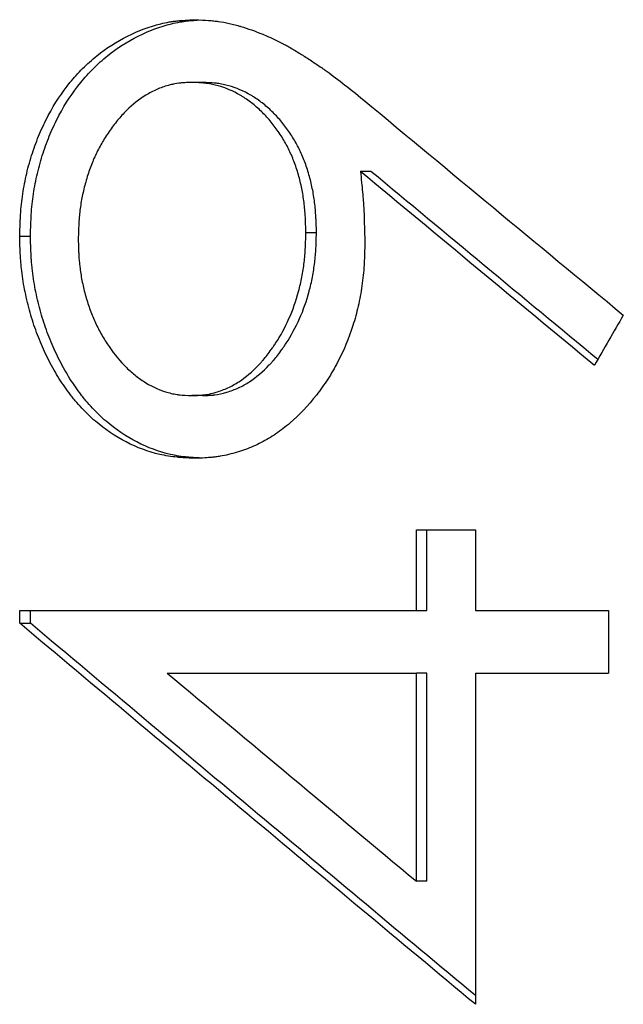
# Model space of a CAD drawing. Units: millimetres. Extents: x 63031 to 65120, y 43263 to 44970.
# Drawn here: x 63158 to 63163, y 43343 to 43350 of the extents above; entities that cross this region are included whole.
import ezdxf

# ---------------------------------------------------------------- set-up
doc = ezdxf.new("R2010")
doc.units = ezdxf.units.MM

msp = doc.modelspace()

# ---------------------------------------------------------------- linework, layer by layer
for p, q in [((63159.7383, 43349.2707), (63159.6658, 43349.2707)), ((63160.8157, 43348.6659), (63160.8877, 43348.6659)), ((63160.5157, 43348.2442), (63160.4435, 43348.2442)), ((63158.4901, 43348.2223), (63158.5632, 43348.2223)), ((63159.7383, 43347.1337), (63159.6658, 43347.1337)), ((63161.1978, 43345.6683), (63161.1978, 43346.2179)), ((63161.1978, 43346.2179), (63161.6008, 43346.2179)), ((63161.2697, 43345.6683), (63161.2697, 43346.2179)), ((63161.6008, 43346.2179), (63161.6008, 43345.6683)), ((63158.4901, 43345.5815), (63158.4901, 43345.6683)), ((63158.4901, 43345.6683), (63161.1978, 43345.6683)), ((63158.5632, 43345.5815), (63158.5632, 43345.6683)), ((63161.1978, 43345.6683), (63161.2697, 43345.6683)), ((63161.6008, 43345.6683), (63162.5093, 43345.6683)), ((63162.5093, 43345.6683), (63162.5093, 43345.2409)), ((63158.4901, 43345.5815), (63158.5632, 43345.5815)), ((63159.4967, 43345.2409), (63161.1978, 43345.2409)), ((63161.2697, 43345.2409), (63161.1978, 43345.2409)), ((63161.1978, 43343.8213), (63161.1978, 43345.2409)), ((63161.2697, 43343.8213), (63161.2697, 43345.2409)), ((63161.6008, 43345.2409), (63162.5093, 43345.2409)), ((63161.6008, 43345.2409), (63161.6008, 43342.9818)), ((63161.2697, 43343.8213), (63161.1978, 43343.8213))]:
    msp.add_line(p, q)
for centre, major_axis, ratio, start_param, end_param in [((63395.997, 43348.4164), (361.7385, -204.2461), 0.318297, 4.195937, 4.202191), ((63396.1274, 43348.0038), (-361.8422, 204.3471), 0.318631, 1.054289, 1.059933), ((63396.1609, 43348.0038), (-361.7442, 204.3834), 0.318728, 1.054351, 1.059824), ((63397.2207, 43344.5311), (362.6454, -204.7128), 0.321882, 4.19115, 4.197174)]:
    msp.add_ellipse(centre, major_axis=major_axis, ratio=ratio, start_param=start_param, end_param=end_param)
for points, knots in [([(63158.4901, 43348.2223), (63158.4911, 43348.2543), (63158.4921, 43348.2824), (63158.4931, 43348.3064), (63158.4936, 43348.3185), (63158.4941, 43348.3295), (63158.4946, 43348.3396), (63158.4949, 43348.3446), (63158.4951, 43348.3494), (63158.4954, 43348.3539), (63158.4957, 43348.3584), (63158.4958, 43348.3606), (63158.4962, 43348.3668), (63158.4993, 43348.4158), (63158.5043, 43348.4635), (63158.5112, 43348.5102), (63158.5182, 43348.557), (63158.5272, 43348.6036), (63158.5381, 43348.6499), (63158.5491, 43348.6962), (63158.5623, 43348.7429), (63158.577, 43348.7877), (63158.5916, 43348.8326), (63158.608, 43348.8764), (63158.6262, 43348.9193), (63158.6443, 43348.9621), (63158.6636, 43349.0029), (63158.6855, 43349.0444), (63158.7294, 43349.1273), (63158.7794, 43349.2032), (63158.8335, 43349.2696), (63158.8606, 43349.3028), (63158.8894, 43349.3346), (63158.92, 43349.365), (63158.9353, 43349.3802), (63158.951, 43349.395), (63158.9672, 43349.4095), (63158.9834, 43349.424), (63159.0008, 43349.4388), (63159.0171, 43349.4519), (63159.0822, 43349.5044), (63159.1514, 43349.5491), (63159.2265, 43349.5867), (63159.3016, 43349.6244), (63159.377, 43349.6523), (63159.4532, 43349.6707), (63159.4722, 43349.6753), (63159.4915, 43349.6792), (63159.5111, 43349.6825), (63159.5209, 43349.6842), (63159.5308, 43349.6857), (63159.5408, 43349.687), (63159.5457, 43349.6877), (63159.5507, 43349.6883), (63159.5556, 43349.6889), (63159.5606, 43349.6895), (63159.5674, 43349.6902), (63159.5707, 43349.6906), (63159.5967, 43349.6932), (63159.6362, 43349.6957), (63159.6893, 43349.6981)], [0, 0, 0, 0, 0.031243, 0.031243, 0.031243, 0.046869, 0.046869, 0.046869, 0.054684, 0.054684, 0.054684, 0.0625, 0.0625, 0.0625, 0.125, 0.125, 0.125, 0.187512, 0.187512, 0.187512, 0.25, 0.25, 0.25, 0.312507, 0.312507, 0.312507, 0.375, 0.375, 0.375, 0.5, 0.5, 0.5, 0.5625, 0.5625, 0.5625, 0.59375, 0.59375, 0.59375, 0.625, 0.625, 0.625, 0.75, 0.75, 0.75, 0.875, 0.875, 0.875, 0.90625, 0.90625, 0.90625, 0.921913, 0.921913, 0.921913, 0.929688, 0.929688, 0.929688, 0.9375, 0.9375, 0.9375, 1, 1, 1, 1]), ([(63158.5632, 43348.2223), (63158.5651, 43348.2823), (63158.5669, 43348.3284), (63158.569, 43348.3627), (63158.569, 43348.3637), (63158.5724, 43348.4161), (63158.5773, 43348.4633), (63158.5913, 43348.5571), (63158.6002, 43348.6036), (63158.6221, 43348.6961), (63158.6353, 43348.7428), (63158.6647, 43348.8326), (63158.6811, 43348.8765), (63158.7173, 43348.962), (63158.7365, 43349.0028), (63158.8025, 43349.1274), (63158.8523, 43349.2031), (63158.9335, 43349.3029), (63158.9624, 43349.3347), (63159.0082, 43349.3803), (63159.024, 43349.3951), (63159.0563, 43349.424), (63159.0736, 43349.4388), (63159.155, 43349.5045), (63159.224, 43349.549), (63159.3744, 43349.6244), (63159.4494, 43349.6523), (63159.5449, 43349.6753), (63159.5643, 43349.6792), (63159.601, 43349.6854), (63159.6183, 43349.6879), (63159.6383, 43349.69), (63159.6416, 43349.6904), (63159.6634, 43349.6926), (63159.6913, 43349.6946), (63159.7271, 43349.6964)], [0, 0, 0, 0, 0.0585938, 0.0585938, 0.0625, 0.0625, 0.125, 0.125, 0.1875, 0.1875, 0.25, 0.25, 0.3125, 0.3125, 0.375, 0.375, 0.5, 0.5, 0.5625, 0.5625, 0.59375, 0.59375, 0.625, 0.625, 0.75, 0.75, 0.875, 0.875, 0.90625, 0.90625, 0.9335938, 0.9335938, 0.9375, 0.9375, 0.9854504, 0.9854504, 0.9854504, 0.9854504]), ([(63159.6893, 43349.6981), (63159.7233, 43349.6968), (63159.7533, 43349.6952), (63159.7793, 43349.6932), (63159.7923, 43349.6922), (63159.8044, 43349.6911), (63159.8154, 43349.69), (63159.8209, 43349.6894), (63159.8262, 43349.6888), (63159.8312, 43349.6882), (63159.8362, 43349.6876), (63159.8393, 43349.6872), (63159.8455, 43349.6863), (63159.8702, 43349.6827), (63159.8953, 43349.6781), (63159.921, 43349.6724), (63159.9338, 43349.6695), (63159.9468, 43349.6664), (63159.9599, 43349.663), (63159.9664, 43349.6613), (63159.973, 43349.6595), (63159.9796, 43349.6577), (63159.9862, 43349.6559), (63159.9934, 43349.6538), (63159.9995, 43349.652), (63160.0481, 43349.6376), (63160.0979, 43349.6199), (63160.1498, 43349.5986), (63160.1758, 43349.5879), (63160.201, 43349.5768), (63160.2254, 43349.5654), (63160.2375, 43349.5596), (63160.2495, 43349.5538), (63160.2613, 43349.5479), (63160.2672, 43349.545), (63160.2731, 43349.542), (63160.2789, 43349.539), (63160.2847, 43349.5359), (63160.2909, 43349.5326), (63160.296, 43349.5299), (63160.3167, 43349.5188), (63160.3387, 43349.5063), (63160.3622, 43349.4924), (63160.374, 43349.4854), (63160.3861, 43349.4781), (63160.3985, 43349.4704), (63160.4048, 43349.4666), (63160.4111, 43349.4627), (63160.4175, 43349.4586), (63160.4239, 43349.4546), (63160.431, 43349.4501), (63160.437, 43349.4463), (63160.4611, 43349.431), (63160.4846, 43349.4156), (63160.5075, 43349.4003), (63160.519, 43349.3926), (63160.5303, 43349.3849), (63160.5414, 43349.3773), (63160.547, 43349.3734), (63160.5525, 43349.3696), (63160.558, 43349.3658), (63160.5608, 43349.3638), (63160.5635, 43349.3619), (63160.5663, 43349.36), (63160.569, 43349.3581), (63160.5722, 43349.3558), (63160.5744, 43349.3543), (63160.6451, 43349.3043), (63160.7334, 43349.2361), (63160.8393, 43349.1496)], [0, 0, 0, 0, 0.062498, 0.062498, 0.062498, 0.093748, 0.093748, 0.093748, 0.109374, 0.109374, 0.109374, 0.125, 0.125, 0.125, 0.1875, 0.1875, 0.1875, 0.21875, 0.21875, 0.21875, 0.234383, 0.234383, 0.234383, 0.25, 0.25, 0.25, 0.375, 0.375, 0.375, 0.4375, 0.4375, 0.4375, 0.46875, 0.46875, 0.46875, 0.484385, 0.484385, 0.484385, 0.5, 0.5, 0.5, 0.5625, 0.5625, 0.5625, 0.59375, 0.59375, 0.59375, 0.609385, 0.609385, 0.609385, 0.625, 0.625, 0.625, 0.6875, 0.6875, 0.6875, 0.71875, 0.71875, 0.71875, 0.734375, 0.734375, 0.734375, 0.742198, 0.742198, 0.742198, 0.75, 0.75, 0.75, 1, 1, 1, 1]), ([(63159.6658, 43349.2707), (63159.6477, 43349.2701), (63159.6319, 43349.2694), (63159.6183, 43349.2685), (63159.6115, 43349.2681), (63159.6053, 43349.2677), (63159.5997, 43349.2672), (63159.5954, 43349.2669), (63159.5915, 43349.2665), (63159.5879, 43349.2661), (63159.5744, 43349.2646), (63159.5512, 43349.2611), (63159.5322, 43349.2569), (63159.5228, 43349.2548), (63159.5134, 43349.2524), (63159.504, 43349.2498), (63159.4776, 43349.2424), (63159.4516, 43349.2331), (63159.4261, 43349.222), (63159.4134, 43349.2164), (63159.4008, 43349.2103), (63159.3883, 43349.2038), (63159.3758, 43349.1973), (63159.3626, 43349.1898), (63159.3511, 43349.1828), (63159.3051, 43349.1549), (63159.2612, 43349.1202), (63159.2194, 43349.0788), (63159.1985, 43349.0581), (63159.178, 43349.0357), (63159.1581, 43349.0117), (63159.1482, 43348.9996), (63159.1384, 43348.9872), (63159.1287, 43348.9743), (63159.119, 43348.9614), (63159.1089, 43348.9474), (63159.0999, 43348.9344), (63159.0821, 43348.9085), (63159.0655, 43348.8821), (63159.0499, 43348.855), (63159.0422, 43348.8415), (63159.0347, 43348.8278), (63159.0275, 43348.8139), (63159.0203, 43348.8001), (63159.0131, 43348.7855), (63159.0067, 43348.7719), (63158.9941, 43348.7449), (63158.9822, 43348.7163), (63158.9712, 43348.6862), (63158.9657, 43348.671), (63158.9604, 43348.6556), (63158.9553, 43348.6397), (63158.9503, 43348.6238), (63158.9452, 43348.6069), (63158.9407, 43348.5908), (63158.9316, 43348.5586), (63158.9239, 43348.5267), (63158.9175, 43348.4947), (63158.911, 43348.4628), (63158.9057, 43348.4301), (63158.9018, 43348.3983), (63158.8998, 43348.3824), (63158.8981, 43348.3663), (63158.8967, 43348.35), (63158.896, 43348.3417), (63158.8953, 43348.3334), (63158.8948, 43348.325), (63158.8945, 43348.3208), (63158.8942, 43348.3166), (63158.8939, 43348.3123), (63158.8937, 43348.3081), (63158.8933, 43348.3023), (63158.8932, 43348.2995), (63158.892, 43348.2776), (63158.8909, 43348.2445), (63158.8899, 43348.2003)], [0, 0, 0, 0, 0.031184, 0.031184, 0.031184, 0.046815, 0.046815, 0.046815, 0.058581, 0.058581, 0.058581, 0.102922, 0.102922, 0.102922, 0.125, 0.125, 0.125, 0.187445, 0.187445, 0.187445, 0.21873, 0.21873, 0.21873, 0.25, 0.25, 0.25, 0.37494, 0.37494, 0.37494, 0.437457, 0.437457, 0.437457, 0.468753, 0.468753, 0.468753, 0.5, 0.5, 0.5, 0.562415, 0.562415, 0.562415, 0.593734, 0.593734, 0.593734, 0.625, 0.625, 0.625, 0.687398, 0.687398, 0.687398, 0.718732, 0.718732, 0.718732, 0.75, 0.75, 0.75, 0.812629, 0.812629, 0.812629, 0.875, 0.875, 0.875, 0.906064, 0.906064, 0.906064, 0.921737, 0.921737, 0.921737, 0.929608, 0.929608, 0.929608, 0.9375, 0.9375, 0.9375, 1, 1, 1, 1]), ([(63160.4435, 43348.2442), (63160.443, 43348.2659), (63160.4425, 43348.2848), (63160.442, 43348.301), (63160.4417, 43348.3092), (63160.4415, 43348.3166), (63160.4412, 43348.3234), (63160.441, 43348.3285), (63160.4408, 43348.3333), (63160.4406, 43348.3376), (63160.44, 43348.3503), (63160.4387, 43348.373), (63160.4372, 43348.3911), (63160.4359, 43348.4073), (63160.4344, 43348.4226), (63160.4325, 43348.439), (63160.4288, 43348.4716), (63160.4239, 43348.5037), (63160.4178, 43348.5353), (63160.4116, 43348.567), (63160.4047, 43348.5969), (63160.3959, 43348.6289), (63160.3871, 43348.6608), (63160.3772, 43348.6915), (63160.3663, 43348.7211), (63160.3553, 43348.7507), (63160.3431, 43348.7798), (63160.3302, 43348.8068), (63160.3173, 43348.8339), (63160.303, 43348.8604), (63160.2871, 43348.8865), (63160.2792, 43348.8995), (63160.2709, 43348.9125), (63160.2622, 43348.9254), (63160.2535, 43348.9382), (63160.2441, 43348.9515), (63160.2349, 43348.9637), (63160.2167, 43348.9882), (63160.1976, 43349.0113), (63160.1778, 43349.0331), (63160.1679, 43349.044), (63160.1578, 43349.0545), (63160.1475, 43349.0647), (63160.1372, 43349.075), (63160.1273, 43349.0843), (63160.1159, 43349.0944), (63160.0934, 43349.1146), (63160.0705, 43349.1328), (63160.0475, 43349.1493), (63160.036, 43349.1575), (63160.0244, 43349.1652), (63160.0128, 43349.1725), (63160.007, 43349.1762), (63160.0012, 43349.1797), (63159.9953, 43349.1831), (63159.9895, 43349.1865), (63159.9841, 43349.1896), (63159.9777, 43349.193), (63159.9268, 43349.2206), (63159.8764, 43349.2403), (63159.8253, 43349.2525), (63159.8125, 43349.2556), (63159.7995, 43349.2582), (63159.7863, 43349.2604), (63159.7797, 43349.2615), (63159.773, 43349.2625), (63159.7663, 43349.2635), (63159.7629, 43349.2639), (63159.7595, 43349.2643), (63159.7561, 43349.2647), (63159.7527, 43349.2651), (63159.7481, 43349.2656), (63159.7459, 43349.2659), (63159.7281, 43349.2677), (63159.7014, 43349.2693), (63159.6658, 43349.2707)], [0, 0, 0, 0, 0.031029, 0.031029, 0.031029, 0.046682, 0.046682, 0.046682, 0.058553, 0.058553, 0.058553, 0.093704, 0.093704, 0.093704, 0.125, 0.125, 0.125, 0.187367, 0.187367, 0.187367, 0.25, 0.25, 0.25, 0.312491, 0.312491, 0.312491, 0.375, 0.375, 0.375, 0.437488, 0.437488, 0.437488, 0.468768, 0.468768, 0.468768, 0.5, 0.5, 0.5, 0.562438, 0.562438, 0.562438, 0.593732, 0.593732, 0.593732, 0.625, 0.625, 0.625, 0.687446, 0.687446, 0.687446, 0.718709, 0.718709, 0.718709, 0.734364, 0.734364, 0.734364, 0.75, 0.75, 0.75, 0.875, 0.875, 0.875, 0.906187, 0.906187, 0.906187, 0.921829, 0.921829, 0.921829, 0.929661, 0.929661, 0.929661, 0.9375, 0.9375, 0.9375, 1, 1, 1, 1]), ([(63160.5157, 43348.2442), (63160.5148, 43348.2847), (63160.5138, 43348.3158), (63160.5127, 43348.339), (63160.5127, 43348.3397), (63160.5118, 43348.3585), (63160.5107, 43348.375), (63160.5081, 43348.4073), (63160.5066, 43348.4227), (63160.501, 43348.4715), (63160.4961, 43348.5036), (63160.4839, 43348.567), (63160.4769, 43348.5971), (63160.4593, 43348.6607), (63160.4495, 43348.6914), (63160.4276, 43348.7508), (63160.4153, 43348.7799), (63160.3896, 43348.8338), (63160.3752, 43348.8603), (63160.3514, 43348.8995), (63160.3431, 43348.9125), (63160.3257, 43348.9383), (63160.3163, 43348.9515), (63160.289, 43348.9882), (63160.2699, 43349.0113), (63160.2402, 43349.044), (63160.2301, 43349.0545), (63160.2095, 43349.075), (63160.1996, 43349.0843), (63160.1657, 43349.1145), (63160.1429, 43349.1328), (63160.1084, 43349.1575), (63160.091, 43349.1691), (63160.0736, 43349.1797), (63160.0619, 43349.1865), (63160.0565, 43349.1896), (63159.9993, 43349.2206), (63159.9486, 43349.2404), (63159.885, 43349.2556), (63159.872, 43349.2582), (63159.8472, 43349.2624), (63159.8355, 43349.264), (63159.8218, 43349.2655), (63159.8195, 43349.2658), (63159.8007, 43349.2677), (63159.774, 43349.2693), (63159.7383, 43349.2707)], [0, 0, 0, 0, 0.058594, 0.058594, 0.0625, 0.0625, 0.09375, 0.09375, 0.125, 0.125, 0.1875, 0.1875, 0.25, 0.25, 0.3125, 0.3125, 0.375, 0.375, 0.4375, 0.4375, 0.46875, 0.46875, 0.5, 0.5, 0.5625, 0.5625, 0.59375, 0.59375, 0.625, 0.625, 0.6875, 0.6875, 0.71875, 0.734375, 0.734375, 0.75, 0.75, 0.875, 0.875, 0.90625, 0.90625, 0.933594, 0.933594, 0.9375, 0.9375, 1, 1, 1, 1]), ([(63160.8157, 43348.6659), (63160.8215, 43348.6108), (63160.8263, 43348.5624), (63160.8301, 43348.5207), (63160.8338, 43348.4791), (63160.8366, 43348.443), (63160.8383, 43348.4161), (63160.8415, 43348.3623), (63160.844, 43348.2786), (63160.8456, 43348.165)], [0, 0, 0, 0, 0.25, 0.25, 0.25, 0.5, 0.5, 0.5, 1, 1, 1, 1]), ([(63159.6658, 43347.1337), (63159.6842, 43347.1343), (63159.7004, 43347.135), (63159.7142, 43347.1359), (63159.7211, 43347.1363), (63159.7274, 43347.1368), (63159.7332, 43347.1373), (63159.7361, 43347.1376), (63159.7388, 43347.1378), (63159.7414, 43347.1381), (63159.7647, 43347.1406), (63159.799, 43347.1471), (63159.8306, 43347.1566), (63159.8587, 43347.165), (63159.8857, 43347.1752), (63159.9115, 43347.1872), (63159.9374, 43347.1991), (63159.9628, 43347.2132), (63159.9858, 43347.2282), (63160.0319, 43347.2583), (63160.0783, 43347.2979), (63160.1207, 43347.3423), (63160.1262, 43347.3481), (63160.1319, 43347.3541), (63160.1376, 43347.3604), (63160.143, 43347.3664), (63160.1471, 43347.371), (63160.1517, 43347.3764), (63160.1609, 43347.3871), (63160.1703, 43347.3986), (63160.1796, 43347.4105), (63160.1889, 43347.4226), (63160.1983, 43347.4353), (63160.2078, 43347.4486), (63160.2126, 43347.4553), (63160.2173, 43347.4621), (63160.2221, 43347.4691), (63160.2269, 43347.4761), (63160.2321, 43347.4839), (63160.2365, 43347.4906), (63160.2716, 43347.5439), (63160.3021, 43347.6), (63160.3283, 43347.6591), (63160.3545, 43347.7181), (63160.3766, 43347.7808), (63160.3939, 43347.8452), (63160.4026, 43347.8776), (63160.4101, 43347.9099), (63160.4164, 43347.9427), (63160.4195, 43347.9591), (63160.4224, 43347.9756), (63160.4249, 43347.9922), (63160.4275, 43348.0087), (63160.4299, 43348.0262), (63160.4318, 43348.0423), (63160.4337, 43348.0584), (63160.4353, 43348.0748), (63160.4367, 43348.0915), (63160.4374, 43348.0999), (63160.4381, 43348.1084), (63160.4386, 43348.1169), (63160.4389, 43348.1212), (63160.4392, 43348.1256), (63160.4394, 43348.1299), (63160.4397, 43348.1342), (63160.44, 43348.1402), (63160.4402, 43348.143), (63160.4413, 43348.1654), (63160.4424, 43348.1991), (63160.4435, 43348.2442)], [0, 0, 0, 0, 0.031188, 0.031188, 0.031188, 0.046819, 0.046819, 0.046819, 0.054651, 0.054651, 0.054651, 0.125, 0.125, 0.125, 0.187511, 0.187511, 0.187511, 0.25, 0.25, 0.25, 0.375, 0.375, 0.375, 0.391271, 0.391271, 0.391271, 0.40673, 0.40673, 0.40673, 0.437465, 0.437465, 0.437465, 0.468675, 0.468675, 0.468675, 0.484346, 0.484346, 0.484346, 0.5, 0.5, 0.5, 0.625086, 0.625086, 0.625086, 0.75, 0.75, 0.75, 0.812624, 0.812624, 0.812624, 0.843937, 0.843937, 0.843937, 0.875, 0.875, 0.875, 0.90607, 0.90607, 0.90607, 0.921742, 0.921742, 0.921742, 0.92961, 0.92961, 0.92961, 0.9375, 0.9375, 0.9375, 1, 1, 1, 1]), ([(63159.7383, 43347.1337), (63159.7567, 43347.1343), (63159.7729, 43347.135), (63159.7936, 43347.1363), (63159.8, 43347.1368), (63159.8086, 43347.1376), (63159.8127, 43347.138), (63159.8165, 43347.1384), (63159.8189, 43347.1387), (63159.8196, 43347.1388), (63159.8481, 43347.1424), (63159.875, 43347.1482), (63159.9312, 43347.165), (63159.9581, 43347.1752), (63160.0098, 43347.1991), (63160.0352, 43347.2132), (63160.1042, 43347.2582), (63160.1493, 43347.2964), (63160.1989, 43347.3485), (63160.2044, 43347.3544), (63160.2154, 43347.3665), (63160.2194, 43347.3711), (63160.2332, 43347.3871), (63160.2518, 43347.4099), (63160.2753, 43347.4416), (63160.2896, 43347.4621), (63160.2992, 43347.4761), (63160.3044, 43347.484), (63160.3438, 43347.5438), (63160.3743, 43347.6), (63160.4268, 43347.7182), (63160.4488, 43347.781), (63160.4748, 43347.8774), (63160.4823, 43347.9099), (63160.4917, 43347.9591), (63160.4946, 43347.9756), (63160.4997, 43348.0088), (63160.5021, 43348.0263), (63160.5059, 43348.0583), (63160.5075, 43348.0747), (63160.5101, 43348.1061), (63160.5112, 43348.1211), (63160.5121, 43348.1386), (63160.5123, 43348.1416), (63160.5135, 43348.1652), (63160.5146, 43348.199), (63160.5157, 43348.2442)], [0, 0, 0, 0, 0.03125, 0.03125, 0.046875, 0.046875, 0.054688, 0.058594, 0.058594, 0.0625, 0.0625, 0.125, 0.125, 0.1875, 0.1875, 0.25, 0.25, 0.375, 0.375, 0.390625, 0.390625, 0.40625, 0.40625, 0.4375, 0.46875, 0.484375, 0.484375, 0.5, 0.5, 0.625, 0.625, 0.75, 0.75, 0.8125, 0.8125, 0.84375, 0.84375, 0.875, 0.875, 0.90625, 0.90625, 0.933594, 0.933594, 0.9375, 0.9375, 1, 1, 1, 1]), ([(63159.6854, 43346.7063), (63159.6586, 43346.7075), (63159.6353, 43346.7087), (63159.6153, 43346.7099), (63159.6053, 43346.7105), (63159.5961, 43346.7111), (63159.5877, 43346.7117), (63159.5836, 43346.712), (63159.5796, 43346.7123), (63159.5759, 43346.7127), (63159.5721, 43346.713), (63159.5703, 43346.7131), (63159.5652, 43346.7136), (63159.5243, 43346.7175), (63159.4851, 43346.7238), (63159.4461, 43346.7329), (63159.3682, 43346.7509), (63159.2911, 43346.7794), (63159.2165, 43346.8177), (63159.1418, 43346.8559), (63159.072, 43346.903), (63159.0071, 43346.9588), (63158.9746, 43346.9867), (63158.9434, 43347.0168), (63158.9133, 43347.0491), (63158.8983, 43347.0653), (63158.8836, 43347.082), (63158.8692, 43347.0992), (63158.862, 43347.1078), (63158.8548, 43347.1166), (63158.8478, 43347.1255), (63158.8407, 43347.1344), (63158.8334, 43347.1439), (63158.8268, 43347.1526), (63158.8006, 43347.1875), (63158.7755, 43347.2245), (63158.7515, 43347.2635), (63158.7275, 43347.3026), (63158.7043, 43347.3444), (63158.6831, 43347.3867), (63158.6618, 43347.429), (63158.6423, 43347.4721), (63158.6245, 43347.5158), (63158.6068, 43347.5596), (63158.591, 43347.6034), (63158.5767, 43347.649), (63158.5623, 43347.6945), (63158.5497, 43347.7408), (63158.5389, 43347.7877), (63158.5334, 43347.8112), (63158.5284, 43347.835), (63158.5238, 43347.8588), (63158.5193, 43347.8827), (63158.5151, 43347.9073), (63158.5115, 43347.9306), (63158.5079, 43347.954), (63158.5048, 43347.9777), (63158.5023, 43348.0019), (63158.501, 43348.0141), (63158.4998, 43348.0263), (63158.4987, 43348.0386), (63158.4982, 43348.0448), (63158.4977, 43348.051), (63158.4973, 43348.0573), (63158.4968, 43348.0635), (63158.4962, 43348.072), (63158.496, 43348.0759), (63158.494, 43348.1075), (63158.492, 43348.1563), (63158.4901, 43348.2223)], [0, 0, 0, 0, 0.031248, 0.031248, 0.031248, 0.046873, 0.046873, 0.046873, 0.054686, 0.054686, 0.054686, 0.0625, 0.0625, 0.0625, 0.125, 0.125, 0.125, 0.25, 0.25, 0.25, 0.375, 0.375, 0.375, 0.4375, 0.4375, 0.4375, 0.46875, 0.46875, 0.46875, 0.484375, 0.484375, 0.484375, 0.5, 0.5, 0.5, 0.562496, 0.562496, 0.562496, 0.625, 0.625, 0.625, 0.687489, 0.687489, 0.687489, 0.75, 0.75, 0.75, 0.8125, 0.8125, 0.8125, 0.843724, 0.843724, 0.843724, 0.875, 0.875, 0.875, 0.90625, 0.90625, 0.90625, 0.921875, 0.921875, 0.921875, 0.929744, 0.929744, 0.929744, 0.9375, 0.9375, 0.9375, 1, 1, 1, 1]), ([(63159.7259, 43346.7078), (63159.7121, 43346.7085), (63159.6994, 43346.7092), (63159.6778, 43346.7105), (63159.6687, 43346.7111), (63159.6562, 43346.712), (63159.6502, 43346.7125), (63159.6447, 43346.713), (63159.6412, 43346.7133), (63159.6404, 43346.7134), (63159.5968, 43346.7175), (63159.5577, 43346.7238), (63159.4407, 43346.7509), (63159.3639, 43346.7794), (63159.2146, 43346.856), (63159.1448, 43346.903), (63159.0474, 43346.9868), (63159.0162, 43347.0169), (63158.9712, 43347.0653), (63158.9565, 43347.082), (63158.9349, 43347.1079), (63158.9277, 43347.1166), (63158.9136, 43347.1344), (63158.9063, 43347.1439), (63158.8735, 43347.1875), (63158.8484, 43347.2245), (63158.8005, 43347.3025), (63158.7773, 43347.3443), (63158.7348, 43347.4291), (63158.7153, 43347.4721), (63158.6798, 43347.5595), (63158.6641, 43347.6033), (63158.6354, 43347.6947), (63158.6227, 43347.741), (63158.6065, 43347.8114), (63158.6015, 43347.835), (63158.5924, 43347.8826), (63158.5882, 43347.9071), (63158.581, 43347.9542), (63158.5779, 43347.978), (63158.574, 43348.0144), (63158.572, 43348.0357), (63158.5703, 43348.0573), (63158.5694, 43348.0697), (63158.5692, 43348.0739), (63158.567, 43348.1081), (63158.565, 43348.1569), (63158.5632, 43348.2223)], [0.0131701, 0.0131701, 0.0131701, 0.0131701, 0.03125, 0.03125, 0.046875, 0.046875, 0.0546875, 0.0585938, 0.0585938, 0.0625, 0.0625, 0.125, 0.125, 0.25, 0.25, 0.375, 0.375, 0.4375, 0.4375, 0.46875, 0.46875, 0.484375, 0.484375, 0.5, 0.5, 0.5625, 0.5625, 0.625, 0.625, 0.6875, 0.6875, 0.75, 0.75, 0.8125, 0.8125, 0.84375, 0.84375, 0.875, 0.875, 0.90625, 0.90625, 0.921875, 0.9335938, 0.9335938, 0.9375, 0.9375, 1, 1, 1, 1]), ([(63158.8899, 43348.2003), (63158.8904, 43348.1784), (63158.8909, 43348.1591), (63158.8915, 43348.1427), (63158.8918, 43348.1344), (63158.8921, 43348.1269), (63158.8924, 43348.12), (63158.8926, 43348.1148), (63158.8928, 43348.11), (63158.893, 43348.1056), (63158.8938, 43348.0894), (63158.8958, 43348.0603), (63158.8981, 43348.0375), (63158.8992, 43348.0258), (63158.9005, 43348.0142), (63158.9019, 43348.0028), (63158.9059, 43347.9712), (63158.9111, 43347.9395), (63158.9177, 43347.9075), (63158.9242, 43347.8756), (63158.9319, 43347.8439), (63158.9412, 43347.8108), (63158.9505, 43347.7778), (63158.9607, 43347.7462), (63158.9717, 43347.7162), (63158.9827, 43347.686), (63158.9942, 43347.6584), (63159.0074, 43347.6302), (63159.0205, 43347.6022), (63159.0349, 43347.5747), (63159.0504, 43347.5477), (63159.0582, 43347.5342), (63159.0662, 43347.5208), (63159.0746, 43347.5076), (63159.0829, 43347.4944), (63159.0912, 43347.4818), (63159.1005, 43347.4682), (63159.1379, 43347.414), (63159.1775, 43347.3664), (63159.2193, 43347.3252), (63159.2403, 43347.3046), (63159.2618, 43347.2857), (63159.2838, 43347.2684), (63159.2949, 43347.2597), (63159.306, 43347.2514), (63159.3173, 43347.2436), (63159.3286, 43347.2357), (63159.3395, 43347.2287), (63159.3517, 43347.2213), (63159.4007, 43347.1915), (63159.4514, 43347.1694), (63159.5044, 43347.1545), (63159.5176, 43347.1508), (63159.5309, 43347.1477), (63159.5442, 43347.1451), (63159.5509, 43347.1437), (63159.5576, 43347.1426), (63159.5643, 43347.1415), (63159.5677, 43347.141), (63159.5711, 43347.1405), (63159.5744, 43347.14), (63159.5778, 43347.1396), (63159.5823, 43347.139), (63159.5846, 43347.1387), (63159.6026, 43347.1366), (63159.6296, 43347.135), (63159.6658, 43347.1337)], [0, 0, 0, 0, 0.031034, 0.031034, 0.031034, 0.046686, 0.046686, 0.046686, 0.058554, 0.058554, 0.058554, 0.102509, 0.102509, 0.102509, 0.125, 0.125, 0.125, 0.187477, 0.187477, 0.187477, 0.25, 0.25, 0.25, 0.312406, 0.312406, 0.312406, 0.375, 0.375, 0.375, 0.437416, 0.437416, 0.437416, 0.468715, 0.468715, 0.468715, 0.5, 0.5, 0.5, 0.624934, 0.624934, 0.624934, 0.68745, 0.68745, 0.68745, 0.718743, 0.718743, 0.718743, 0.75, 0.75, 0.75, 0.875, 0.875, 0.875, 0.90619, 0.90619, 0.90619, 0.92183, 0.92183, 0.92183, 0.929661, 0.929661, 0.929661, 0.9375, 0.9375, 0.9375, 1, 1, 1, 1]), ([(63160.8456, 43348.165), (63160.8449, 43348.1337), (63160.8442, 43348.1063), (63160.8433, 43348.0827), (63160.8429, 43348.071), (63160.8425, 43348.0602), (63160.8421, 43348.0503), (63160.8418, 43348.0454), (63160.8416, 43348.0407), (63160.8414, 43348.0363), (63160.8411, 43348.0319), (63160.841, 43348.0293), (63160.8406, 43348.0238), (63160.8379, 43347.9795), (63160.8328, 43347.9312), (63160.826, 43347.8835), (63160.8192, 43347.8358), (63160.8107, 43347.7892), (63160.8004, 43347.7438), (63160.7902, 43347.6984), (63160.7785, 43347.6552), (63160.7645, 43347.6113), (63160.7364, 43347.5234), (63160.7016, 43347.44), (63160.6601, 43347.3611), (63160.6394, 43347.3216), (63160.617, 43347.2832), (63160.5929, 43347.246), (63160.5808, 43347.2274), (63160.5683, 43347.209), (63160.5554, 43347.1909), (63160.5426, 43347.1729), (63160.5298, 43347.1558), (63160.5156, 43347.1376), (63160.4586, 43347.0651), (63160.3987, 43347.0017), (63160.3359, 43346.9476), (63160.3045, 43346.9206), (63160.2723, 43346.8958), (63160.2394, 43346.8734), (63160.2064, 43346.851), (63160.1723, 43346.8306), (63160.1385, 43346.8131), (63160.1046, 43346.7956), (63160.0692, 43346.7801), (63160.0322, 43346.7666), (63160.0137, 43346.7598), (63159.9947, 43346.7536), (63159.9754, 43346.7478), (63159.956, 43346.742), (63159.9357, 43346.7366), (63159.9163, 43346.7321), (63159.8969, 43346.7275), (63159.8776, 43346.7236), (63159.8585, 43346.7203), (63159.8489, 43346.7187), (63159.8393, 43346.7172), (63159.8297, 43346.7159), (63159.825, 43346.7153), (63159.8203, 43346.7147), (63159.8155, 43346.7141), (63159.8108, 43346.7136), (63159.8045, 43346.7129), (63159.8013, 43346.7126), (63159.7758, 43346.71), (63159.7372, 43346.7079), (63159.6854, 43346.7063)], [0, 0, 0, 0, 0.03125, 0.03125, 0.03125, 0.046876, 0.046876, 0.046876, 0.054687, 0.054687, 0.054687, 0.0625, 0.0625, 0.0625, 0.125, 0.125, 0.125, 0.187526, 0.187526, 0.187526, 0.25, 0.25, 0.25, 0.375, 0.375, 0.375, 0.4375, 0.4375, 0.4375, 0.468763, 0.468763, 0.468763, 0.5, 0.5, 0.5, 0.625, 0.625, 0.625, 0.687502, 0.687502, 0.687502, 0.75, 0.75, 0.75, 0.8125, 0.8125, 0.8125, 0.843743, 0.843743, 0.843743, 0.875, 0.875, 0.875, 0.90625, 0.90625, 0.90625, 0.921913, 0.921913, 0.921913, 0.929687, 0.929687, 0.929687, 0.9375, 0.9375, 0.9375, 1, 1, 1, 1]), ([(63161.6008, 43342.9818), (63161.0799, 43343.4151), (63160.5603, 43343.8484), (63159.5234, 43344.7149), (63159.0062, 43345.1482), (63158.4901, 43345.5815)], [-0.4592348, -0.4592348, -0.4592348, -0.4592348, -0.2296174, -0.2296174, 0, 0, 0, 0]), ([(63161.6008, 43343.0415), (63161.1042, 43343.4549), (63160.6087, 43343.8683), (63159.596, 43344.7149), (63159.079, 43345.1482), (63158.5632, 43345.5815)], [-0.4485541, -0.4485541, -0.4485541, -0.4485541, -0.2295448, -0.2295448, 0, 0, 0, 0])]:
    msp.add_open_spline(points, degree=3, knots=knots)
msp.add_open_spline([(63162.6104, 43347.6832), (63162.5448, 43347.5694), (63162.4793, 43347.4555), (63162.4137, 43347.3417)], degree=3)

doc.saveas('drawing.dxf')
